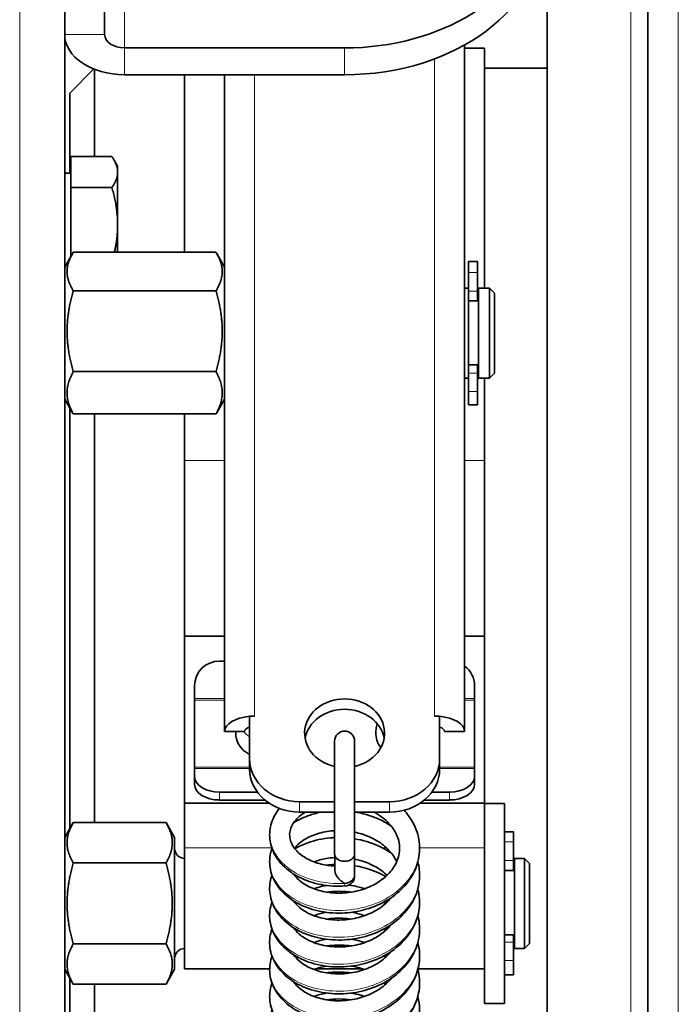
# Model space of a CAD drawing. Units: millimetres. Extents: x 592 to 4672, y 592 to 3751.
# Drawn here: x 2313 to 2379, y 956 to 1055 of the extents above; entities that cross this region are included whole.
import ezdxf

# ---------------------------------------------------------------- set-up
doc = ezdxf.new("R2010")
doc.units = ezdxf.units.MM
doc.header["$LTSCALE"] = 12
doc.layers.add('Widoczne (ISO)', color=7, linetype='Continuous', lineweight=35, true_color=0xe60000)
doc.layers.add('Widoczne wąskie (ISO)', color=3, linetype='Continuous', lineweight=9)

msp = doc.modelspace()

# ---------------------------------------------------------------- linework, layer by layer
at = {"layer": 'Widoczne (ISO)'}
for p, q in [((2317.275, 1138.872), (2317.275, 793.587)), ((2365.525, 1132.185), (2365.525, 800.275)), ((2375.599, 800.275), (2375.599, 1132.185)), ((2321.275, 1053.075), (2321.275, 1065.788)), ((2357.275, 983.404), (2357.275, 1052.032)), ((2345.275, 1051.736), (2323.275, 1051.736)), ((2359.275, 1051.73), (2357.275, 1051.73)), ((2359.275, 1027.73), (2359.275, 1051.73)), ((2317.775, 1047.23), (2320.181, 1049.635)), ((2320.275, 1049.598), (2320.275, 1040.872)), ((2323.275, 1049.06), (2345.275, 1049.06)), ((2329.275, 1049.06), (2329.275, 1031.309)), ((2333.275, 983.404), (2333.275, 1049.06)), ((2365.525, 1049.73), (2359.275, 1049.73)), ((2317.775, 1039.22), (2317.775, 1047.23)), ((2317.875, 1037.791), (2317.875, 1040.872)), ((2317.875, 1040.872), (2321.995, 1040.872)), ((2322.575, 1039.905), (2322.213, 1040.533)), ((2317.875, 1039.22), (2317.275, 1039.22)), ((2322.575, 1039.332), (2322.575, 1039.905)), ((2322.575, 1034.058), (2322.575, 1039.332)), ((2317.875, 1030.852), (2317.875, 1037.791)), ((2317.875, 1037.791), (2321.995, 1037.791)), ((2322.575, 1031.309), (2322.575, 1034.058)), ((2317.275, 1029.813), (2318.07, 1031.189)), ((2318.141, 1031.309), (2332.409, 1031.309)), ((2333.275, 1029.813), (2332.481, 1031.189)), ((2357.675, 1029.284), (2357.675, 1030.38)), ((2357.675, 1030.38), (2358.575, 1030.38)), ((2358.575, 1030.38), (2358.575, 1029.284)), ((2357.675, 1027.423), (2357.675, 1029.284)), ((2358.575, 1029.284), (2358.575, 1027.423)), ((2318.141, 1027.462), (2332.409, 1027.462)), ((2357.275, 1027.73), (2357.675, 1027.73)), ((2357.675, 1027.423), (2357.675, 1026.963)), ((2358.575, 1026.475), (2358.575, 1027.423)), ((2358.675, 1018.73), (2358.675, 1027.73)), ((2358.675, 1027.73), (2359.775, 1027.73)), ((2359.775, 1018.73), (2359.775, 1027.73)), ((2360.275, 1027.23), (2359.775, 1027.73)), ((2357.675, 1026.963), (2357.675, 1019.64)), ((2357.675, 1026.475), (2358.575, 1026.475)), ((2358.675, 1026.73), (2358.575, 1026.73)), ((2360.275, 1027.23), (2360.275, 1019.23)), ((2357.675, 1020.062), (2358.575, 1020.062)), ((2357.675, 1019.64), (2357.675, 1019.243)), ((2358.575, 1019.243), (2358.575, 1020.062)), ((2358.675, 1019.73), (2358.575, 1019.73)), ((2318.141, 1019.382), (2332.409, 1019.382)), ((2357.275, 1018.73), (2357.675, 1018.73)), ((2357.675, 1017.393), (2357.675, 1019.243)), ((2358.575, 1019.243), (2358.575, 1017.393)), ((2358.675, 1018.73), (2359.775, 1018.73)), ((2359.275, 1010.502), (2359.275, 1018.73)), ((2360.275, 1019.23), (2359.775, 1018.73)), ((2317.275, 1016.647), (2318.07, 1015.27)), ((2333.275, 1016.647), (2332.481, 1015.27)), ((2357.675, 1016.08), (2357.675, 1017.393)), ((2358.575, 1017.393), (2358.575, 1016.08)), ((2317.775, 973.679), (2317.775, 1015.781)), ((2357.675, 1016.08), (2358.575, 1016.08)), ((2318.141, 1015.15), (2332.409, 1015.15)), ((2320.275, 1015.15), (2320.275, 974.313)), ((2329.275, 1015.15), (2329.275, 1010.502)), ((2329.275, 992.959), (2329.275, 1010.502)), ((2359.275, 1010.502), (2359.275, 992.959)), ((2329.275, 976.256), (2329.275, 992.959)), ((2333.275, 992.959), (2329.275, 992.959)), ((2359.275, 992.959), (2357.275, 992.959)), ((2359.275, 992.959), (2359.275, 976.256)), ((2333.275, 990.451), (2332.775, 990.451)), ((2330.275, 986.719), (2330.275, 987.999)), ((2358.275, 986.719), (2358.275, 987.999)), ((2330.275, 986.557), (2330.275, 986.719)), ((2330.275, 979.864), (2330.275, 986.557)), ((2358.275, 986.557), (2358.275, 986.719)), ((2358.275, 979.864), (2358.275, 986.557)), ((2335.775, 984.957), (2335.775, 980.68)), ((2336.275, 984.957), (2335.775, 984.957)), ((2354.775, 984.957), (2354.275, 984.957)), ((2354.775, 980.68), (2354.775, 984.957)), ((2335.275, 983.404), (2333.275, 983.404)), ((2357.275, 983.404), (2355.275, 983.404)), ((2344.275, 982.453), (2344.275, 971.175)), ((2346.275, 971.175), (2346.275, 982.453)), ((2335.775, 980.68), (2335.775, 979.644)), ((2354.775, 979.644), (2354.775, 980.68)), ((2330.275, 979.733), (2330.275, 979.864)), ((2330.275, 978.916), (2330.275, 979.733)), ((2358.275, 979.733), (2358.275, 979.864)), ((2358.275, 978.916), (2358.275, 979.733)), ((2330.275, 978.916), (2330.275, 978.137)), ((2358.275, 978.137), (2358.275, 978.916)), ((2336.556, 977.349), (2332.775, 977.349)), ((2355.775, 977.349), (2353.994, 977.349)), ((2329.275, 971.785), (2329.275, 976.256)), ((2337.723, 976.256), (2329.275, 976.256)), ((2332.775, 976.569), (2337.299, 976.569)), ((2340.775, 976.402), (2344.275, 976.402)), ((2346.275, 976.402), (2349.775, 976.402)), ((2359.275, 976.256), (2352.827, 976.256)), ((2353.251, 976.569), (2355.775, 976.569)), ((2359.275, 976.256), (2359.275, 976.23)), ((2359.275, 956.23), (2359.275, 976.23)), ((2361.275, 976.23), (2359.275, 976.23)), ((2361.275, 956.23), (2361.275, 976.23)), ((2340.775, 975.367), (2344.275, 975.367)), ((2346.275, 975.367), (2349.775, 975.367)), ((2317.275, 972.813), (2318.139, 974.309)), ((2318.141, 974.313), (2327.409, 974.313)), ((2328.275, 972.813), (2327.411, 974.309)), ((2361.275, 973.38), (2362.175, 973.38)), ((2362.175, 973.38), (2362.175, 972.393)), ((2328.275, 959.647), (2328.275, 972.813)), ((2362.175, 972.393), (2362.175, 970.527)), ((2329.275, 971.785), (2329.275, 959.682)), ((2344.28, 969.585), (2344.28, 971.104)), ((2346.271, 969.037), (2346.271, 971.104)), ((2362.175, 969.512), (2362.175, 970.527)), ((2362.275, 961.73), (2362.275, 970.73)), ((2362.275, 970.73), (2363.275, 970.73)), ((2363.275, 961.73), (2363.275, 970.73)), ((2363.775, 970.23), (2363.275, 970.73)), ((2318.141, 970.276), (2327.409, 970.276)), ((2361.275, 969.512), (2362.175, 969.512)), ((2362.275, 969.73), (2362.175, 969.73)), ((2363.775, 970.23), (2363.775, 962.23)), ((2361.275, 963.106), (2362.175, 963.106)), ((2362.175, 962.358), (2362.175, 963.106)), ((2362.275, 962.73), (2362.175, 962.73)), ((2318.141, 962.193), (2327.409, 962.193)), ((2362.175, 962.358), (2362.175, 960.516)), ((2362.275, 961.73), (2363.275, 961.73)), ((2363.775, 962.23), (2363.275, 961.73)), ((2362.175, 960.516), (2362.175, 959.08)), ((2317.275, 959.647), (2318.139, 958.15)), ((2328.275, 959.647), (2327.411, 958.15)), ((2337.776, 959.682), (2329.275, 959.682)), ((2347.105, 959.682), (2342.353, 959.682)), ((2359.275, 959.682), (2352.612, 959.682)), ((2317.775, 904.869), (2317.775, 958.781)), ((2361.275, 959.08), (2362.175, 959.08)), ((2318.141, 958.147), (2327.409, 958.147)), ((2320.275, 958.147), (2320.275, 905.899)), ((2361.275, 956.23), (2359.275, 956.23))]:
    msp.add_line(p, q, dxfattribs=at)
for centre, start, end in [((2345.275, 982.453), 0, 180), ((2329.275, 971.73), 180, 270), ((2345.275, 968.971), 273.7683, 5.54897), ((2329.275, 960.73), 90, 180)]:
    msp.add_arc(centre, 1, start, end, dxfattribs=at)
for centre, major_axis, ratio, start_param, end_param in [((2345.275, 1066.599), (20, 0), 0.743145, 4.712389, 7.469285), ((2345.275, 1063.923), (20, 0), 0.743145, 4.712389, 6.283185), ((2323.275, 1053.075), (-6, 0), 0.669131, 0, 1.570796), ((2323.275, 1053.075), (-2, 0), 0.669131, 0, 1.570796), ((2332.775, 987.999), (-2.5, 0), 0.981006, 4.712389, 6.283185), ((2355.775, 987.999), (2.5, 0), 0.981006, 0, 0.927295), ((2345.275, 983.246), (-4, 0), 0.8555, 1.823477, 7.601301), ((2345.275, 982.211), (4, 0), 0.8555, 0.151899, 2.989693), ((2336.275, 983.404), (-3, 0), 0.517803, 4.879837, 6.283185), ((2354.275, 983.404), (3, 0), 0.517803, 0, 1.403348), ((2337.275, 983.211), (-2.88, 0), 0.8555, 6.234513, 7.306155), ((2336.275, 983.404), (-1, 0), 0.517803, 5.235988, 6.283185), ((2351.275, 983.211), (-2.88, 0), 0.8555, 6.234513, 6.887855), ((2354.275, 983.404), (1, 0), 0.517803, 0, 1.047198), ((2340.775, 980.68), (-5, 0), 0.8555, 0, 1.570796), ((2349.775, 980.68), (5, 0), 0.8555, 4.712389, 6.283185), ((2340.775, 979.644), (-5, 0), 0.8555, 0, 1.570796), ((2349.775, 979.644), (5, 0), 0.8555, 4.712389, 6.283185), ((2332.775, 978.916), (-2.5, 0), 0.626808, 0, 1.570796), ((2355.775, 978.916), (2.5, 0), 0.626808, 4.712389, 6.283185), ((2332.775, 978.137), (-2.5, 0), 0.626808, 0, 1.570796), ((2355.775, 978.137), (2.5, 0), 0.626808, 4.712389, 6.283185), ((2345.275, 971.175), (-1, 0), 0.735105, 0, 1.570796), ((2345.275, 971.175), (1, 0), 0.735105, 4.712389, 6.283185), ((2345.275, 968.971), (0.99, 0.142), 0.731661, 4.607923, 6.178719)]:
    msp.add_ellipse(centre, major_axis=major_axis, ratio=ratio, start_param=start_param, end_param=end_param, dxfattribs=at)
for points, weights in [([(2322.575, 1039.332), (2322.575, 1040.047), (2321.995, 1040.872)], [1, 1.0379548493, 1]), ([(2321.995, 1037.791), (2322.575, 1038.617), (2322.575, 1039.332)], [1, 1.0379548493, 1]), ([(2322.575, 1034.058), (2322.575, 1035.791), (2321.995, 1037.791)], [1, 1.0379548493, 1]), ([(2322.251, 1031.309), (2322.575, 1032.741), (2322.575, 1034.058)], [1.01411019938, 1.0285882207, 1]), ([(2318.141, 1031.309), (2316.975, 1029.386), (2318.141, 1027.462)], [1, 1.15470053838, 1]), ([(2332.409, 1027.462), (2333.576, 1029.386), (2332.409, 1031.309)], [1, 1.15470053838, 1]), ([(2318.141, 1027.462), (2316.975, 1023.422), (2318.141, 1019.382)], [1, 1.15470053838, 1]), ([(2332.409, 1019.382), (2333.576, 1023.422), (2332.409, 1027.462)], [1, 1.15470053838, 1]), ([(2318.141, 1019.382), (2316.975, 1017.266), (2318.141, 1015.15)], [1, 1.15470053838, 1]), ([(2332.409, 1015.15), (2333.576, 1017.266), (2332.409, 1019.382)], [1, 1.15470053838, 1]), ([(2318.141, 1015.15), (2318.104, 1015.21), (2318.07, 1015.27)], [1, 1.0042426883, 1.00825266372]), ([(2332.481, 1015.27), (2332.446, 1015.21), (2332.409, 1015.15)], [1.00825266372, 1.0042426883, 1]), ([(2318.141, 974.313), (2316.975, 972.294), (2318.141, 970.276)], [1, 1.15470053838, 1]), ([(2327.409, 970.276), (2328.576, 972.294), (2327.409, 974.313)], [1, 1.15470053838, 1]), ([(2318.141, 970.276), (2316.975, 966.235), (2318.141, 962.193)], [1, 1.15470053838, 1]), ([(2327.409, 962.193), (2328.576, 966.235), (2327.409, 970.276)], [1, 1.15470053838, 1]), ([(2318.141, 962.193), (2316.975, 960.17), (2318.141, 958.147)], [1, 1.15470053838, 1]), ([(2327.409, 958.147), (2328.576, 960.17), (2327.409, 962.193)], [1, 1.15470053838, 1]), ([(2318.141, 958.147), (2318.14, 958.148), (2318.139, 958.15)], [1, 1.00011502111, 1.00022987118]), ([(2327.411, 958.15), (2327.41, 958.148), (2327.409, 958.147)], [1.00022987118, 1.00011502111, 1])]:
    msp.add_rational_spline(points, weights, degree=2, dxfattribs=at)
for points, knots in [([(2348.538, 984.191), (2348.512, 984.097), (2348.49, 984.001), (2348.434, 983.717), (2348.41, 983.525), (2348.399, 983.331)], [1.3434037, 1.3434037, 1.3434037, 1.3434037, 1.4046855, 1.4046855, 1.5221241, 1.5221241, 1.5221241, 1.5221241]), ([(2345.341, 967.974), (2344.532, 967.92), (2343.723, 967.967), (2342.178, 968.255), (2341.442, 968.497), (2340.452, 968.993), (2340.143, 969.179), (2339.573, 969.589), (2339.312, 969.812), (2338.85, 970.288), (2338.648, 970.54), (2338.141, 971.316), (2337.915, 971.882), (2337.738, 973.01), (2337.768, 973.567), (2338.054, 974.637), (2338.31, 975.147), (2338.686, 975.649), (2338.719, 975.691), (2338.752, 975.732)], [0, 0, 0, 0, 0.335474, 0.335474, 0.672132, 0.672132, 0.838933, 0.838933, 1.002974, 1.002974, 1.162018, 1.162018, 1.466369, 1.466369, 1.747275, 1.747275, 2.031932, 2.031932, 2.058263, 2.058263, 2.058263, 2.058263]), ([(2351.215, 975.548), (2351.379, 975.369), (2351.532, 975.182), (2352.094, 974.413), (2352.408, 973.776), (2352.764, 972.471), (2352.816, 971.807), (2352.671, 970.511), (2352.476, 969.878), (2351.864, 968.68), (2351.439, 968.117), (2350.393, 967.104), (2349.765, 966.66), (2348.373, 965.94), (2347.606, 965.667), (2346.02, 965.318), (2345.2, 965.242), (2343.589, 965.291), (2342.797, 965.416), (2341.321, 965.856), (2340.636, 966.17), (2339.746, 966.764), (2339.474, 966.98), (2338.988, 967.444), (2338.772, 967.69), (2338.226, 968.456), (2337.972, 969.018), (2337.744, 970.147), (2337.75, 970.707), (2337.907, 971.41), (2337.954, 971.573), (2338.011, 971.732)], [4.069453, 4.069453, 4.069453, 4.069453, 4.177084, 4.177084, 4.497256, 4.497256, 4.801934, 4.801934, 5.103063, 5.103063, 5.415869, 5.415869, 5.743229, 5.743229, 6.07791, 6.07791, 6.414318, 6.414318, 6.751026, 6.751026, 7.087223, 7.087223, 7.252017, 7.252017, 7.412302, 7.412302, 7.719704, 7.719704, 8.001958, 8.001958, 8.088239, 8.088239, 8.088239, 8.088239]), ([(2344.28, 969.963), (2343.819, 969.988), (2343.368, 970.054), (2342.421, 970.286), (2341.938, 970.471), (2341.105, 970.924), (2340.756, 971.191), (2340.206, 971.77), (2340.013, 972.082), (2339.767, 972.752), (2339.741, 973.109), (2339.856, 973.663), (2339.926, 973.859), (2340.21, 974.395), (2340.496, 974.736), (2341.032, 975.156), (2341.191, 975.265), (2341.363, 975.367)], [0.162045, 0.162045, 0.162045, 0.162045, 0.406019, 0.406019, 0.708621, 0.708621, 1.012522, 1.012522, 1.330815, 1.330815, 1.708047, 1.708047, 1.910333, 1.910333, 2.26266, 2.26266, 2.393474, 2.393474, 2.393474, 2.393474]), ([(2348.19, 975.367), (2348.344, 975.286), (2348.493, 975.2), (2349.091, 974.822), (2349.485, 974.488), (2350.131, 973.755), (2350.377, 973.355), (2350.713, 972.506), (2350.791, 972.055), (2350.754, 971.13), (2350.627, 970.652), (2350.172, 969.766), (2349.859, 969.356), (2349.086, 968.639), (2348.639, 968.327), (2347.644, 967.817), (2347.1, 967.617), (2345.967, 967.344), (2345.377, 967.271), (2344.214, 967.255), (2343.641, 967.313), (2342.574, 967.547), (2342.081, 967.722), (2341.221, 968.157), (2340.857, 968.418), (2340.416, 968.851), (2340.283, 969.01), (2340.174, 969.171)], [3.688273, 3.688273, 3.688273, 3.688273, 3.784093, 3.784093, 4.089228, 4.089228, 4.403759, 4.403759, 4.744149, 4.744149, 5.105624, 5.105624, 5.437521, 5.437521, 5.74749, 5.74749, 6.051567, 6.051567, 6.35499, 6.35499, 6.65832, 6.65832, 6.960983, 6.960983, 7.264456, 7.264456, 7.431758, 7.431758, 7.431758, 7.431758]), ([(2340.174, 974.294), (2340.671, 974.608), (2341.225, 974.866), (2342.205, 975.191), (2342.61, 975.293), (2343.027, 975.367)], [8.6459124, 8.6459124, 8.6459124, 8.6459124, 8.9196769, 8.9196769, 9.1000988, 9.1000988, 9.1000988, 9.1000988]), ([(2346.381, 975.367), (2346.436, 975.357), (2346.492, 975.347), (2347.347, 975.183), (2348.127, 974.93), (2349.236, 974.398), (2349.607, 974.184), (2349.954, 973.945)], [9.5691102, 9.5691102, 9.5691102, 9.5691102, 9.5923432, 9.5923432, 9.9288071, 9.9288071, 10.1100081, 10.1100081, 10.1100081, 10.1100081]), ([(2340.267, 971.732), (2340.409, 971.919), (2340.584, 972.102), (2341.121, 972.55), (2341.532, 972.799), (2342.466, 973.193), (2342.987, 973.339), (2343.779, 973.462), (2344.025, 973.487), (2344.275, 973.501)], [8.3207893, 8.3207893, 8.3207893, 8.3207893, 8.5164775, 8.5164775, 8.8269762, 8.8269762, 9.1297682, 9.1297682, 9.261906, 9.261906, 9.261906, 9.261906]), ([(2346.275, 973.351), (2346.512, 973.303), (2346.745, 973.243), (2347.526, 973.005), (2348.046, 972.775), (2348.975, 972.218), (2349.382, 971.891), (2350.049, 971.175), (2350.308, 970.786), (2350.484, 970.387)], [9.610627, 9.610627, 9.610627, 9.610627, 9.736034, 9.736034, 10.039465, 10.039465, 10.344252, 10.344252, 10.653446, 10.653446, 10.653446, 10.653446]), ([(2340.304, 971.684), (2340.703, 971.924), (2341.135, 972.128), (2342.304, 972.553), (2343.076, 972.72), (2344.006, 972.799), (2344.14, 972.807), (2344.275, 972.813)], [14.9527033, 14.9527033, 14.9527033, 14.9527033, 15.1680172, 15.1680172, 15.5036497, 15.5036497, 15.5601657, 15.5601657, 15.5601657, 15.5601657]), ([(2346.275, 972.694), (2346.282, 972.693), (2346.289, 972.692), (2347.1, 972.559), (2347.888, 972.326), (2349.091, 971.789), (2349.539, 971.54), (2349.954, 971.256)], [15.8375384, 15.8375384, 15.8375384, 15.8375384, 15.8403829, 15.8403829, 16.1768898, 16.1768898, 16.3931699, 16.3931699, 16.3931699, 16.3931699]), ([(2352.598, 970.387), (2352.663, 970.142), (2352.711, 969.893), (2352.815, 968.997), (2352.768, 968.341), (2352.434, 967.074), (2352.147, 966.465), (2351.358, 965.327), (2350.847, 964.805), (2349.649, 963.895), (2348.957, 963.515), (2347.467, 962.935), (2346.67, 962.738), (2345.054, 962.545), (2344.235, 962.55), (2342.659, 962.756), (2341.9, 962.958), (2340.865, 963.397), (2340.538, 963.565), (2339.928, 963.943), (2339.645, 964.151), (2339.136, 964.601), (2338.907, 964.842), (2338.322, 965.594), (2338.04, 966.152), (2337.759, 967.281), (2337.739, 967.844), (2337.876, 968.611), (2337.935, 968.829), (2338.011, 969.042)], [10.785183, 10.785183, 10.785183, 10.785183, 10.902509, 10.902509, 11.203701, 11.203701, 11.508117, 11.508117, 11.827169, 11.827169, 12.158399, 12.158399, 12.494147, 12.494147, 12.830713, 12.830713, 13.167439, 13.167439, 13.334882, 13.334882, 13.500339, 13.500339, 13.661785, 13.661785, 13.972231, 13.972231, 14.256176, 14.256176, 14.371386, 14.371386, 14.371386, 14.371386]), ([(2342.202, 970.387), (2342.574, 970.528), (2342.98, 970.639), (2343.69, 970.762), (2343.983, 970.795), (2344.28, 970.811)], [15.1525616, 15.1525616, 15.1525616, 15.1525616, 15.3887222, 15.3887222, 15.5459164, 15.5459164, 15.5459164, 15.5459164]), ([(2346.271, 970.662), (2346.463, 970.623), (2346.653, 970.577), (2347.397, 970.364), (2347.925, 970.143), (2348.821, 969.631), (2349.199, 969.35), (2349.52, 969.042)], [15.8929833, 15.8929833, 15.8929833, 15.8929833, 15.9949083, 15.9949083, 16.2983313, 16.2983313, 16.5704964, 16.5704964, 16.5704964, 16.5704964]), ([(2345.275, 968.236), (2345.274, 968.237), (2345.272, 968.238), (2345.172, 968.297), (2345.073, 968.365), (2344.885, 968.519), (2344.795, 968.603), (2344.611, 968.807), (2344.519, 968.93), (2344.388, 969.16), (2344.343, 969.263), (2344.292, 969.442), (2344.28, 969.517), (2344.28, 969.585)], [-0.4283357, -0.4283357, -0.4283357, -0.4283357, -0.4275866, -0.4275866, -0.3811856, -0.3811856, -0.3363609, -0.3363609, -0.2821691, -0.2821691, -0.2400885, -0.2400885, -0.2079768, -0.2079768, -0.2079768, -0.2079768]), ([(2346.271, 970.005), (2346.59, 969.953), (2346.908, 969.886), (2347.985, 969.6), (2348.719, 969.303), (2349.388, 968.921)], [22.120071, 22.120071, 22.120071, 22.120071, 22.2538197, 22.2538197, 22.5812328, 22.5812328, 22.5812328, 22.5812328]), ([(2340.304, 968.994), (2340.328, 969.008), (2340.352, 969.023), (2340.38, 969.039), (2340.383, 969.04), (2340.386, 969.042)], [21.23589111, 21.23589111, 21.23589111, 21.23589111, 21.24890567, 21.24890567, 21.25047107, 21.25047107, 21.25047107, 21.25047107]), ([(2352.598, 967.697), (2352.646, 967.518), (2352.684, 967.337), (2352.813, 966.512), (2352.792, 965.853), (2352.507, 964.578), (2352.244, 963.961), (2351.5, 962.807), (2351.011, 962.272), (2349.852, 961.334), (2349.175, 960.936), (2347.709, 960.319), (2346.918, 960.102), (2345.307, 959.868), (2344.487, 959.851), (2342.899, 960.017), (2342.131, 960.198), (2341.075, 960.609), (2340.739, 960.769), (2340.112, 961.129), (2339.819, 961.33), (2339.287, 961.766), (2339.047, 962.001), (2338.628, 962.497), (2338.448, 962.756), (2338.011, 963.548), (2337.833, 964.118), (2337.745, 965.242), (2337.817, 965.792), (2338.001, 966.324), (2338.006, 966.338), (2338.011, 966.352)], [17.068431, 17.068431, 17.068431, 17.068431, 17.153956, 17.153956, 17.455815, 17.455815, 17.759152, 17.759152, 18.076584, 18.076584, 18.406933, 18.406933, 18.742468, 18.742468, 19.079002, 19.079002, 19.415736, 19.415736, 19.583409, 19.583409, 19.749422, 19.749422, 19.911893, 19.911893, 20.068552, 20.068552, 20.367564, 20.367564, 20.646898, 20.646898, 20.654554, 20.654554, 20.654554, 20.654554]), ([(2342.202, 967.697), (2342.542, 967.826), (2342.909, 967.929), (2343.348, 968.013), (2343.402, 968.022), (2343.457, 968.031)], [21.4357483, 21.4357483, 21.4357483, 21.4357483, 21.6510322, 21.6510322, 21.6811725, 21.6811725, 21.6811725, 21.6811725]), ([(2343.457, 967.363), (2343.812, 967.409), (2344.173, 967.435), (2345.004, 967.448), (2345.476, 967.422), (2345.944, 967.362)], [28.0113452, 28.0113452, 28.0113452, 28.0113452, 28.1628674, 28.1628674, 28.3578687, 28.3578687, 28.3578687, 28.3578687]), ([(2345.702, 968.067), (2346.048, 968.022), (2346.391, 967.955), (2346.909, 967.816), (2347.09, 967.76), (2347.267, 967.697)], [22.0766105, 22.0766105, 22.0766105, 22.0766105, 22.2571468, 22.2571468, 22.3567705, 22.3567705, 22.3567705, 22.3567705]), ([(2349.954, 966.829), (2349.836, 966.68), (2349.705, 966.534), (2349.202, 966.04), (2348.765, 965.719), (2347.789, 965.189), (2347.252, 964.978), (2346.126, 964.682), (2345.539, 964.596), (2344.373, 964.557), (2343.796, 964.603), (2342.715, 964.815), (2342.212, 964.981), (2341.33, 965.401), (2340.952, 965.655), (2340.461, 966.108), (2340.302, 966.293), (2340.174, 966.481)], [11.568317, 11.568317, 11.568317, 11.568317, 11.691541, 11.691541, 12.002639, 12.002639, 12.306926, 12.306926, 12.610347, 12.610347, 12.913711, 12.913711, 13.216437, 13.216437, 13.519611, 13.519611, 13.714912, 13.714912, 13.714912, 13.714912]), ([(2349.168, 966.352), (2349.183, 966.344), (2349.197, 966.336), (2349.271, 966.296), (2349.33, 966.264), (2349.388, 966.231)], [28.82884006, 28.82884006, 28.82884006, 28.82884006, 28.83593787, 28.83593787, 28.86441186, 28.86441186, 28.86441186, 28.86441186]), ([(2352.598, 965.007), (2352.626, 964.902), (2352.651, 964.795), (2352.802, 964.048), (2352.809, 963.387), (2352.578, 962.102), (2352.341, 961.479), (2351.649, 960.306), (2351.184, 959.76), (2350.068, 958.792), (2349.41, 958.376), (2347.971, 957.717), (2347.189, 957.478), (2345.586, 957.199), (2344.765, 957.16), (2343.166, 957.28), (2342.388, 957.439), (2341.311, 957.819), (2340.967, 957.968), (2340.32, 958.31), (2340.017, 958.502), (2339.461, 958.922), (2339.208, 959.15), (2338.763, 959.633), (2338.569, 959.888), (2338.088, 960.671), (2337.881, 961.239), (2337.738, 962.366), (2337.784, 962.92), (2337.962, 963.519), (2337.986, 963.591), (2338.011, 963.663)], [23.351582, 23.351582, 23.351582, 23.351582, 23.402064, 23.402064, 23.704865, 23.704865, 24.007186, 24.007186, 24.322812, 24.322812, 24.652084, 24.652084, 24.987335, 24.987335, 25.323827, 25.323827, 25.660558, 25.660558, 25.828432, 25.828432, 25.99496, 25.99496, 26.158441, 26.158441, 26.316604, 26.316604, 26.618907, 26.618907, 26.899094, 26.899094, 26.937809, 26.937809, 26.937809, 26.937809]), ([(2342.202, 965.007), (2342.254, 965.027), (2342.306, 965.046), (2342.702, 965.184), (2343.072, 965.277), (2343.457, 965.342)], [27.7189064, 27.7189064, 27.7189064, 27.7189064, 27.7516541, 27.7516541, 27.9644285, 27.9644285, 27.9644285, 27.9644285]), ([(2343.457, 964.673), (2343.729, 964.708), (2344.005, 964.732), (2344.834, 964.767), (2345.391, 964.743), (2345.944, 964.673)], [34.2945032, 34.2945032, 34.2945032, 34.2945032, 34.4108888, 34.4108888, 34.6410534, 34.6410534, 34.6410534, 34.6410534]), ([(2349.954, 964.139), (2349.861, 964.021), (2349.759, 963.905), (2349.301, 963.432), (2348.874, 963.103), (2347.913, 962.555), (2347.382, 962.335), (2346.265, 962.019), (2345.68, 961.923), (2344.513, 961.863), (2343.933, 961.899), (2342.84, 962.092), (2342.329, 962.248), (2341.427, 962.654), (2341.038, 962.903), (2340.502, 963.371), (2340.318, 963.579), (2340.174, 963.791)], [17.851537, 17.851537, 17.851537, 17.851537, 17.949051, 17.949051, 18.261257, 18.261257, 18.565764, 18.565764, 18.869187, 18.869187, 19.172575, 19.172575, 19.47536, 19.47536, 19.778331, 19.778331, 19.998074, 19.998074, 19.998074, 19.998074]), ([(2342.202, 962.317), (2342.203, 962.318), (2342.204, 962.318), (2342.591, 962.465), (2343.013, 962.578), (2343.457, 962.652)], [34.0020765, 34.0020765, 34.0020765, 34.0020765, 34.002727, 34.002727, 34.2475373, 34.2475373, 34.2475373, 34.2475373]), ([(2345.945, 962.652), (2346.376, 962.582), (2346.801, 962.477), (2347.227, 962.332), (2347.247, 962.325), (2347.267, 962.317)], [34.6852895, 34.6852895, 34.6852895, 34.6852895, 34.9117418, 34.9117418, 34.9231749, 34.9231749, 34.9231749, 34.9231749]), ([(2352.598, 962.318), (2352.607, 962.283), (2352.616, 962.249), (2352.781, 961.576), (2352.816, 960.913), (2352.638, 959.621), (2352.427, 958.992), (2351.784, 957.803), (2351.344, 957.246), (2350.271, 956.25), (2349.631, 955.817), (2348.221, 955.12), (2347.448, 954.86), (2345.855, 954.537), (2345.034, 954.475), (2343.427, 954.552), (2342.64, 954.69), (2341.179, 955.155), (2340.504, 955.481), (2339.633, 956.092), (2339.368, 956.313), (2338.897, 956.784), (2338.69, 957.034), (2338.169, 957.807), (2337.934, 958.372), (2337.739, 959.5), (2337.761, 960.058), (2337.928, 960.721), (2337.966, 960.848), (2338.011, 960.973)], [29.634727, 29.634727, 29.634727, 29.634727, 29.651147, 29.651147, 29.955054, 29.955054, 30.256578, 30.256578, 30.570455, 30.570455, 30.898578, 30.898578, 31.233496, 31.233496, 31.569939, 31.569939, 31.906658, 31.906658, 32.242707, 32.242707, 32.407022, 32.407022, 32.566509, 32.566509, 32.871927, 32.871927, 33.153266, 33.153266, 33.220995, 33.220995, 33.220995, 33.220995]), ([(2343.457, 961.983), (2343.649, 962.008), (2343.843, 962.027), (2344.667, 962.083), (2345.309, 962.064), (2345.944, 961.983)], [40.5776663, 40.5776663, 40.5776663, 40.5776663, 40.659797, 40.659797, 40.9242513, 40.9242513, 40.9242513, 40.9242513]), ([(2349.954, 961.449), (2349.882, 961.358), (2349.805, 961.268), (2349.385, 960.814), (2348.966, 960.478), (2348.019, 959.916), (2347.494, 959.687), (2346.385, 959.354), (2345.801, 959.249), (2344.634, 959.171), (2344.051, 959.198), (2342.949, 959.374), (2342.431, 959.523), (2341.514, 959.916), (2341.115, 960.16), (2340.538, 960.641), (2340.331, 960.869), (2340.174, 961.101)], [24.134685, 24.134685, 24.134685, 24.134685, 24.209986, 24.209986, 24.523241, 24.523241, 24.827969, 24.827969, 25.131397, 25.131397, 25.434802, 25.434802, 25.737641, 25.737641, 26.040472, 26.040472, 26.281252, 26.281252, 26.281252, 26.281252]), ([(2352.598, 959.628), (2352.759, 959.023), (2352.811, 958.394), (2352.687, 957.129), (2352.501, 956.495), (2351.904, 955.291), (2351.487, 954.725), (2350.456, 953.704), (2349.834, 953.255), (2348.452, 952.523), (2347.689, 952.244), (2346.106, 951.88), (2345.287, 951.797), (2343.673, 951.832), (2342.88, 951.95), (2341.396, 952.376), (2340.706, 952.684), (2339.806, 953.27), (2339.531, 953.484), (2339.036, 953.943), (2338.817, 954.187), (2338.257, 954.948), (2337.994, 955.51), (2337.748, 956.639), (2337.746, 957.2), (2337.897, 957.924), (2337.948, 958.105), (2338.011, 958.283)], [35.917885, 35.917885, 35.917885, 35.917885, 36.207228, 36.207228, 36.508182, 36.508182, 36.820433, 36.820433, 37.14738, 37.14738, 37.481928, 37.481928, 37.818316, 37.818316, 38.155017, 38.155017, 38.491282, 38.491282, 38.656308, 38.656308, 38.816993, 38.816993, 39.125421, 39.125421, 39.408204, 39.408204, 39.504154, 39.504154, 39.504154, 39.504154]), ([(2345.945, 959.962), (2346.32, 959.902), (2346.69, 959.814), (2347.121, 959.678), (2347.195, 959.653), (2347.267, 959.627)], [40.9684507, 40.9684507, 40.9684507, 40.9684507, 41.1654791, 41.1654791, 41.2063646, 41.2063646, 41.2063646, 41.2063646]), ([(2349.954, 958.759), (2349.761, 958.515), (2349.534, 958.281), (2348.882, 957.73), (2348.417, 957.435), (2347.395, 956.96), (2346.84, 956.778), (2345.694, 956.544), (2345.103, 956.492), (2343.947, 956.517), (2343.382, 956.594), (2342.341, 956.863), (2341.864, 957.054), (2341.045, 957.515), (2340.704, 957.786), (2340.342, 958.182), (2340.252, 958.296), (2340.174, 958.411)], [30.41791, 30.41791, 30.41791, 30.41791, 30.619455, 30.619455, 30.927803, 30.927803, 31.23161, 31.23161, 31.535041, 31.535041, 31.838299, 31.838299, 32.140875, 32.140875, 32.445048, 32.445048, 32.564546, 32.564546, 32.564546, 32.564546]), ([(2343.457, 959.293), (2343.953, 959.357), (2344.46, 959.383), (2345.295, 959.359), (2345.62, 959.334), (2345.944, 959.293)], [46.8608668, 46.8608668, 46.8608668, 46.8608668, 47.0725672, 47.0725672, 47.2074169, 47.2074169, 47.2074169, 47.2074169]), ([(2352.598, 956.937), (2352.658, 956.714), (2352.702, 956.488), (2352.816, 955.616), (2352.777, 954.959), (2352.46, 953.689), (2352.18, 953.077), (2351.406, 951.934), (2350.902, 951.407), (2349.717, 950.488), (2349.03, 950.102), (2347.548, 949.509), (2346.753, 949.306), (2345.138, 949.099), (2344.32, 949.096), (2342.739, 949.289), (2341.977, 949.484), (2340.935, 949.914), (2340.604, 950.079), (2339.989, 950.451), (2339.703, 950.657), (2339.185, 951.103), (2338.953, 951.342), (2338.552, 951.843), (2338.38, 952.105), (2337.969, 952.902), (2337.809, 953.473), (2337.754, 954.572), (2337.834, 955.097), (2338.011, 955.593)], [42.201097, 42.201097, 42.201097, 42.201097, 42.307845, 42.307845, 42.60924, 42.60924, 42.913279, 42.913279, 43.231793, 43.231793, 43.562739, 43.562739, 43.898421, 43.898421, 44.234977, 44.234977, 44.571707, 44.571707, 44.739232, 44.739232, 44.904884, 44.904884, 45.066684, 45.066684, 45.222393, 45.222393, 45.51945, 45.51945, 45.787316, 45.787316, 45.787316, 45.787316]), ([(2343.457, 956.603), (2343.863, 956.656), (2344.277, 956.682), (2345.11, 956.682), (2345.529, 956.656), (2345.944, 956.603)], [53.1441196, 53.1441196, 53.1441196, 53.1441196, 53.3175289, 53.3175289, 53.4906383, 53.4906383, 53.4906383, 53.4906383]), ([(2345.944, 957.272), (2346.27, 957.22), (2346.592, 957.147), (2347.027, 957.019), (2347.148, 956.979), (2347.267, 956.937)], [47.251606, 47.251606, 47.251606, 47.251606, 47.4225948, 47.4225948, 47.4895221, 47.4895221, 47.4895221, 47.4895221])]:
    msp.add_open_spline(points, degree=3, knots=knots, dxfattribs=at)
for points in [[(2334.403, 983.404), (2334.402, 983.379), (2334.4, 983.355), (2334.399, 983.331)], [(2343.457, 970.053), (2343.728, 970.088), (2344.003, 970.112), (2344.28, 970.123)], [(2340.267, 969.042), (2340.279, 969.058), (2340.291, 969.074), (2340.304, 969.09)], [(2340.267, 966.352), (2340.279, 966.368), (2340.291, 966.384), (2340.304, 966.4)], [(2349.388, 966.474), (2349.433, 966.434), (2349.477, 966.393), (2349.52, 966.352)], [(2340.304, 966.304), (2340.331, 966.32), (2340.358, 966.336), (2340.386, 966.352)], [(2345.945, 965.342), (2346.398, 965.269), (2346.844, 965.156), (2347.267, 965.007)], [(2340.267, 963.662), (2340.279, 963.678), (2340.291, 963.694), (2340.304, 963.71)], [(2340.304, 963.614), (2340.331, 963.63), (2340.358, 963.646), (2340.386, 963.662)], [(2349.168, 963.662), (2349.242, 963.623), (2349.315, 963.582), (2349.388, 963.541)], [(2349.388, 963.784), (2349.433, 963.744), (2349.477, 963.703), (2349.519, 963.662)], [(2340.267, 960.972), (2340.279, 960.988), (2340.292, 961.004), (2340.304, 961.02)], [(2340.304, 960.924), (2340.331, 960.94), (2340.358, 960.956), (2340.386, 960.972)], [(2349.168, 960.972), (2349.242, 960.933), (2349.315, 960.892), (2349.388, 960.851)], [(2349.388, 961.094), (2349.433, 961.054), (2349.477, 961.013), (2349.519, 960.972)], [(2342.202, 959.627), (2342.589, 959.774), (2343.012, 959.888), (2343.456, 959.962)], [(2340.267, 958.282), (2340.279, 958.298), (2340.292, 958.314), (2340.304, 958.331)], [(2340.304, 958.234), (2340.331, 958.25), (2340.358, 958.266), (2340.386, 958.282)], [(2349.168, 958.282), (2349.242, 958.243), (2349.316, 958.202), (2349.388, 958.161)], [(2349.388, 958.404), (2349.433, 958.364), (2349.477, 958.323), (2349.519, 958.282)], [(2342.202, 956.937), (2342.589, 957.084), (2343.012, 957.198), (2343.456, 957.272)]]:
    msp.add_open_spline(points, degree=3, dxfattribs=at)
at = {"layer": 'Widoczne wąskie (ISO)'}
for p, q in [((2312.775, 793.31), (2312.775, 1139.15)), ((2373.889, 800.275), (2373.889, 1132.185)), ((2375.567, 800.275), (2375.567, 1132.185)), ((2378.651, 1132.185), (2378.651, 800.275)), ((2323.275, 1051.736), (2323.275, 1061.216)), ((2317.275, 1053.075), (2321.275, 1053.075)), ((2323.275, 1049.06), (2323.275, 1051.736)), ((2345.275, 1051.736), (2345.275, 1049.06)), ((2354.275, 984.957), (2354.275, 1050.65)), ((2336.275, 984.957), (2336.275, 1049.06)), ((2357.675, 1029.284), (2358.575, 1029.284)), ((2357.675, 1027.423), (2358.575, 1027.423)), ((2357.675, 1019.243), (2358.575, 1019.243)), ((2357.675, 1017.393), (2358.575, 1017.393)), ((2333.275, 1010.502), (2329.275, 1010.502)), ((2359.275, 1010.502), (2357.275, 1010.502)), ((2330.275, 986.719), (2333.275, 986.719)), ((2330.275, 986.557), (2333.275, 986.557)), ((2357.275, 986.719), (2358.275, 986.719)), ((2357.275, 986.557), (2358.275, 986.557)), ((2330.275, 979.864), (2335.775, 979.864)), ((2330.275, 979.733), (2335.775, 979.733)), ((2354.775, 979.864), (2358.275, 979.864)), ((2354.775, 979.733), (2358.275, 979.733)), ((2332.775, 976.569), (2332.775, 977.349)), ((2355.775, 977.349), (2355.775, 976.569)), ((2340.775, 975.367), (2340.775, 976.402)), ((2349.775, 976.402), (2349.775, 975.367)), ((2361.275, 972.393), (2362.175, 972.393)), ((2337.993, 971.785), (2329.275, 971.785)), ((2340.478, 971.785), (2340.308, 971.785)), ((2349.464, 971.785), (2349.067, 971.785)), ((2359.275, 971.785), (2352.775, 971.785)), ((2361.275, 970.527), (2362.175, 970.527)), ((2361.275, 962.358), (2362.175, 962.358)), ((2361.275, 960.516), (2362.175, 960.516))]:
    msp.add_line(p, q, dxfattribs=at)
for centre, major_axis, ratio, start_param, end_param in [((2337.275, 984.49), (2.412, 0), 0.8555, 3.695954, 4.041196), ((2345.275, 968.971), (0.066, -0.998), 0.071082, 5.53587, 6.283185)]:
    msp.add_ellipse(centre, major_axis=major_axis, ratio=ratio, start_param=start_param, end_param=end_param, dxfattribs=at)
for points, knots in [([(2345.275, 968.236), (2343.237, 968.12), (2341.213, 968.646), (2339.815, 969.621), (2338.521, 970.524), (2337.781, 971.798), (2337.776, 973.077)], [0, 0, 0, 0, 0.815416, 0.815416, 0.815416, 1.570796, 1.570796, 1.570796, 1.570796]), ([(2352.771, 971.732), (2352.773, 971.381), (2352.736, 971.03), (2352.658, 970.685), (2352.299, 969.096), (2351.085, 967.63), (2349.382, 966.694), (2347.679, 965.759), (2345.511, 965.365), (2343.532, 965.597), (2341.553, 965.829), (2339.79, 966.68), (2338.775, 967.86), (2338.124, 968.618), (2337.786, 969.503), (2337.782, 970.388)], [4.712389, 4.712389, 4.712389, 4.712389, 4.889532, 4.889532, 4.889532, 5.703776, 5.703776, 5.703776, 6.51783, 6.51783, 6.51783, 7.331696, 7.331696, 7.331696, 7.853982, 7.853982, 7.853982, 7.853982]), ([(2352.767, 969.042), (2352.767, 968.245), (2352.57, 967.447), (2352.175, 966.709), (2351.379, 965.219), (2349.789, 963.988), (2347.884, 963.353), (2345.98, 962.717), (2343.787, 962.684), (2341.964, 963.227), (2340.141, 963.77), (2338.715, 964.881), (2338.113, 966.191), (2337.889, 966.677), (2337.781, 967.187), (2337.783, 967.697)], [10.995574, 10.995574, 10.995574, 10.995574, 11.398283, 11.398283, 11.398283, 12.211063, 12.211063, 12.211063, 13.023669, 13.023669, 13.023669, 13.836102, 13.836102, 13.836102, 14.137167, 14.137167, 14.137167, 14.137167]), ([(2352.771, 966.353), (2352.765, 965.132), (2352.285, 963.911), (2351.393, 962.898), (2350.219, 961.566), (2348.348, 960.611), (2346.34, 960.283), (2344.332, 959.956), (2342.216, 960.259), (2340.624, 961.068), (2339.034, 961.877), (2337.99, 963.177), (2337.806, 964.546), (2337.786, 964.699), (2337.776, 964.853), (2337.777, 965.007)], [17.27876, 17.27876, 17.27876, 17.27876, 17.895733, 17.895733, 17.895733, 18.707165, 18.707165, 18.707165, 19.518436, 19.518436, 19.518436, 20.329548, 20.329548, 20.329548, 20.420352, 20.420352, 20.420352, 20.420352]), ([(2352.775, 963.662), (2352.775, 963.641), (2352.775, 963.621), (2352.775, 963.6), (2352.754, 961.995), (2351.87, 960.407), (2350.387, 959.277), (2348.905, 958.146), (2346.846, 957.487), (2344.824, 957.461), (2342.802, 957.435), (2340.847, 958.041), (2339.541, 959.063), (2338.413, 959.948), (2337.783, 961.131), (2337.777, 962.318)], [23.561945, 23.561945, 23.561945, 23.561945, 23.572443, 23.572443, 23.572443, 24.382787, 24.382787, 24.382787, 25.192982, 25.192982, 25.192982, 26.003031, 26.003031, 26.003031, 26.703538, 26.703538, 26.703538, 26.703538]), ([(2352.771, 960.972), (2352.773, 960.564), (2352.722, 960.156), (2352.617, 959.756), (2352.203, 958.185), (2350.95, 956.754), (2349.231, 955.854), (2347.513, 954.954), (2345.352, 954.597), (2343.394, 954.854), (2341.437, 955.112), (2339.708, 955.978), (2338.724, 957.161), (2338.105, 957.905), (2337.786, 958.766), (2337.782, 959.628)], [29.84513, 29.84513, 29.84513, 29.84513, 30.051132, 30.051132, 30.051132, 30.860336, 30.860336, 30.860336, 31.669405, 31.669405, 31.669405, 32.478341, 32.478341, 32.478341, 32.986723, 32.986723, 32.986723, 32.986723]), ([(2352.767, 958.282), (2352.767, 957.505), (2352.58, 956.727), (2352.204, 956.004), (2351.431, 954.517), (2349.87, 953.28), (2347.986, 952.628), (2346.103, 951.976), (2343.922, 951.915), (2342.093, 952.43), (2340.264, 952.945), (2338.811, 954.026), (2338.167, 955.318), (2337.908, 955.837), (2337.781, 956.387), (2337.783, 956.937)], [36.128316, 36.128316, 36.128316, 36.128316, 36.521084, 36.521084, 36.521084, 37.329256, 37.329256, 37.329256, 38.137308, 38.137308, 38.137308, 38.94524, 38.94524, 38.94524, 39.269908, 39.269908, 39.269908, 39.269908])]:
    msp.add_open_spline(points, degree=3, knots=knots, dxfattribs=at)

doc.saveas('drawing.dxf')
